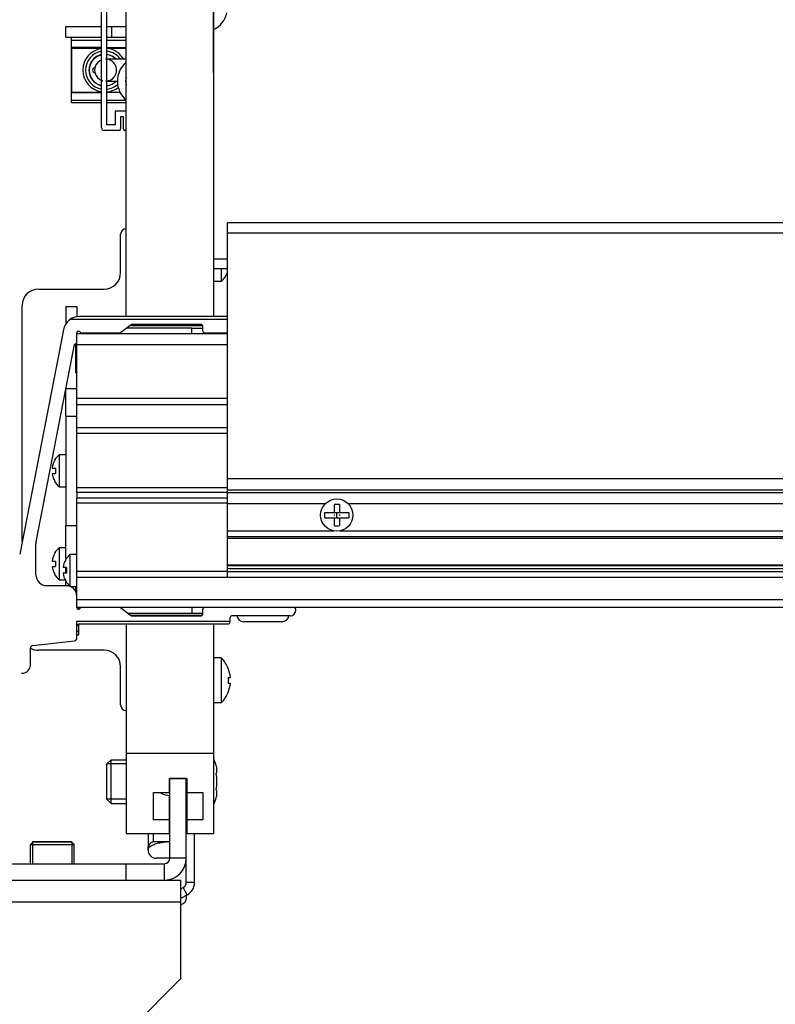
# Model space of a CAD drawing. Units: millimetres. Extents: x 0 to 210, y 0 to 297.
# Drawn here: x 74 to 76, y 62 to 65 of the extents above; entities that cross this region are included whole.
import ezdxf

# ---------------------------------------------------------------- set-up
doc = ezdxf.new("R2010")
doc.units = ezdxf.units.MM
doc.header["$LTSCALE"] = 19.36
doc.layers.get('0').update_dxf_attribs({"linetype": 'CONTINUOUS'})
for name, color, linetype in [('BEZUG', 7, 'CONTINUOUS'), ('BEZUGSACHSEN', 7, 'CONTINUOUS'), ('DIMENSIONS', 7, 'CONTINUOUS'), ('FASEN', 7, 'CONTINUOUS'), ('KONSTRUKTIONSELEMENTE', 7, 'CONTINUOUS'), ('PART', 7, 'CONTINUOUS'), ('SKELETTE', 7, 'CONTINUOUS')]:
    doc.layers.add(name, color=color, linetype=linetype)
doc.styles.get("Standard").update_dxf_attribs({"font": 'txt', "width": 0.7})
doc.dimstyles.new('DIMSTYLE_2', dxfattribs={"dimtxt": 2, "dimasz": 2, "dimexe": 0.18, "dimexo": 0.0625, "dimgap": 0.09, "dimtad": 1, "dimdec": 3, "dimlfac": 50, "dimdsep": 46, "dimtxsty": 'STANDARD', "dimblk": '_FILLED', "dimblk1": '_FILLED', "dimblk2": '_FILLED', "dimcen": 0.09, "dimclrt": 5, "dimadec": 0, "dimazin": 0, "dimtp": 2, "dimtm": 2, "dimtfac": 1, "dimtdec": 3, "dimtofl": 0, "dimtmove": 0, "dimatfit": 3, "dimldrblk": '_FILLED', "dimfxl": 1, "dimtolj": 1, "dimarcsym": 0})
doc.dimstyles.new('DIMSTYLE_3', dxfattribs={"dimtxt": 2, "dimasz": 2, "dimexe": 0.18, "dimexo": 0.0625, "dimgap": 0.09, "dimtad": 1, "dimdec": 3, "dimlfac": 50, "dimdsep": 46, "dimtxsty": 'STANDARD', "dimblk": '_FILLED', "dimblk1": '_FILLED', "dimblk2": '_FILLED', "dimcen": 0.09, "dimclrt": 5, "dimadec": 0, "dimazin": 0, "dimtp": 0.5, "dimtm": 0.5, "dimtfac": 1, "dimtdec": 3, "dimtofl": 0, "dimtmove": 0, "dimatfit": 3, "dimldrblk": '_FILLED', "dimfxl": 1, "dimtolj": 1, "dimarcsym": 0})

# ---------------------------------------------------------------- blocks, each defined once
blk = doc.blocks.new('_FILLED')
at = {"color": 0, "linetype": 'BYBLOCK'}
blk.add_solid([(0, 0), (-1, 0.14375), (-1, -0.14375)], dxfattribs=at)
blk = doc.blocks.new('*D15')
at = {"layer": 'DIMENSIONS', "color": 2, "linetype": 'CONTINUOUS'}
for p, q in [((74.3064, 67.654), (74.3064, 71.654)), ((154.3064, 64.3233), (154.3064, 71.654)), ((74.3064, 70.654), (114.3064, 70.654)), ((154.3064, 70.654), (114.3064, 70.654))]:
    blk.add_line(p, q, dxfattribs=at)
at = {"layer": 'DIMENSIONS', "color": 2, "linetype": 'CONTINUOUS', "xscale": 2, "yscale": 2, "zscale": 2, "rotation": 180}
blk.add_blockref('_FILLED', (74.3064, 70.654), dxfattribs=at)
at = {"layer": 'DIMENSIONS', "color": 2, "linetype": 'CONTINUOUS', "xscale": 2, "yscale": 2, "zscale": 2}
blk.add_blockref('_FILLED', (154.3064, 70.654), dxfattribs=at)
at = {"layer": 'DIMENSIONS', "color": 5, "linetype": 'CONTINUOUS', "insert": (114.3064, 73.154), "char_height": 2, "width": 4.52381, "attachment_point": 2, "line_spacing_factor": 0.9}
blk.add_mtext('DW', dxfattribs=at)
blk = doc.blocks.new('*D17')
at = {"layer": 'DIMENSIONS', "color": 2, "linetype": 'CONTINUOUS'}
for p, q in [((67.3864, 56.874), (67.3864, 71.654)), ((74.3064, 64.9243), (74.3064, 71.654)), ((67.3864, 70.654), (63.3864, 70.654)), ((63.3864, 70.654), (70.8464, 70.654)), ((78.3064, 70.654), (70.8464, 70.654)), ((74.3064, 70.654), (78.3064, 70.654))]:
    blk.add_line(p, q, dxfattribs=at)
at = {"layer": 'DIMENSIONS', "color": 2, "linetype": 'CONTINUOUS', "xscale": 2, "yscale": 2, "zscale": 2}
blk.add_blockref('_FILLED', (67.3864, 70.654), dxfattribs=at)
at = {"layer": 'DIMENSIONS', "color": 2, "linetype": 'CONTINUOUS', "xscale": 2, "yscale": 2, "zscale": 2, "rotation": 180}
blk.add_blockref('_FILLED', (74.3064, 70.654), dxfattribs=at)
at = {"layer": 'DIMENSIONS', "color": 5, "linetype": 'CONTINUOUS', "insert": (70.8464, 73.154), "char_height": 2, "width": 1.571429, "attachment_point": 2, "line_spacing_factor": 0.9}
blk.add_mtext('S', dxfattribs=at)
blk = doc.blocks.new('*D18')
at = {"layer": 'DIMENSIONS', "color": 2, "linetype": 'CONTINUOUS'}
for p, q in [((67.3864, 56.874), (67.3864, 71.654)), ((74.3064, 67.654), (74.3064, 71.654)), ((67.3864, 70.654), (61.52, 70.654)), ((61.52, 70.654), (70.8464, 70.654)), ((78.3064, 70.654), (70.8464, 70.654)), ((74.3064, 70.654), (78.3064, 70.654))]:
    blk.add_line(p, q, dxfattribs=at)
at = {"layer": 'DIMENSIONS', "color": 2, "linetype": 'CONTINUOUS', "xscale": 2, "yscale": 2, "zscale": 2}
blk.add_blockref('_FILLED', (67.3864, 70.654), dxfattribs=at)
at = {"layer": 'DIMENSIONS', "color": 2, "linetype": 'CONTINUOUS', "xscale": 2, "yscale": 2, "zscale": 2, "rotation": 180}
blk.add_blockref('_FILLED', (74.3064, 70.654), dxfattribs=at)
at = {"layer": 'DIMENSIONS', "color": 5, "linetype": 'CONTINUOUS', "insert": (66.2343, 73.154), "char_height": 2, "width": 4.714286, "attachment_point": 3, "line_spacing_factor": 0.9}
blk.add_mtext('[50]', dxfattribs=at)

msp = doc.modelspace()

# ---------------------------------------------------------------- linework, layer by layer
at = {"color": 7, "linetype": 'CONTINUOUS'}
for p, q in [((73.786423, 64.813951), (73.786423, 65.053951)), ((73.786423, 65.017696), (73.788423, 65.017692)), ((73.896423, 65.016742), (73.788423, 65.017692)), ((73.788423, 64.850223), (73.788423, 65.017679)), ((73.788423, 65.013951), (73.896423, 65.013951)), ((73.986423, 65.015951), (73.916423, 65.016566)), ((73.916423, 65.013951), (73.986423, 65.013951)), ((73.786423, 64.850205), (73.788423, 64.85021)), ((73.788423, 64.853951), (73.896423, 64.853951)), ((73.896423, 64.851165), (73.788423, 64.850223)), ((73.916423, 64.853951), (73.963897, 64.853951)), ((73.965067, 64.851764), (73.916423, 64.85134)), ((73.896423, 64.813951), (73.786423, 64.813951)), ((73.986423, 64.813951), (73.916423, 64.813951)), ((74.356423, 63.079951), (74.356423, 64.375951)), ((154.256423, 64.375951), (74.356423, 64.375951)), ((74.356423, 64.339951), (154.256423, 64.339951)), ((73.966423, 64.193951), (73.966423, 64.333951)), ((74.306423, 64.243951), (74.356423, 64.243951)), ((74.356423, 64.207951), (74.306423, 64.207951)), ((73.666423, 64.133951), (73.906423, 64.133951)), ((73.606423, 63.211363), (73.606423, 64.073951)), ((73.766423, 64.069951), (73.766423, 64.007841)), ((73.766423, 64.069951), (73.806423, 64.069951)), ((73.806423, 64.069951), (73.806423, 64.033148)), ((73.782711, 64.023951), (74.356423, 64.023951)), ((74.356423, 64.033951), (73.815877, 64.033951)), ((73.756981, 63.985407), (73.597367, 63.164805)), ((74.006423, 64.003951), (73.966423, 63.973951)), ((74.260423, 64.003951), (74.006423, 64.003951)), ((74.266423, 63.979951), (74.266423, 63.997951)), ((73.806423, 63.969951), (73.806423, 63.973951)), ((73.821588, 63.973951), (73.966423, 63.973951)), ((73.846423, 63.969951), (73.846423, 63.973951)), ((74.272423, 63.973951), (74.356423, 63.973951)), ((74.326423, 63.969951), (74.326423, 63.973951)), ((73.657159, 63.210328), (73.79728, 63.930715)), ((73.801206, 63.933951), (73.802423, 63.933951)), ((73.766423, 63.669951), (73.766423, 63.769951)), ((73.766423, 63.769951), (73.806423, 63.769951)), ((73.766423, 63.669951), (73.806423, 63.669951)), ((154.256423, 63.439951), (74.356423, 63.439951)), ((74.356423, 63.389951), (154.256423, 63.389951)), ((73.766423, 63.146814), (73.766423, 63.269951)), ((73.766423, 63.269951), (73.806423, 63.269951)), ((74.356423, 63.229951), (154.256423, 63.229951)), ((154.256423, 63.227951), (74.356423, 63.227951)), ((73.656423, 63.089951), (73.656423, 63.202691)), ((73.766423, 63.095951), (73.766423, 63.115951)), ((154.256423, 63.121951), (74.356423, 63.121951)), ((154.256423, 63.079951), (74.356423, 63.079951)), ((73.696423, 63.049951), (73.779156, 63.049951)), ((73.766423, 63.049951), (73.766423, 63.065088)), ((73.806423, 62.969951), (73.806423, 62.976672)), ((73.812423, 62.969952), (73.812423, 62.963968)), ((73.966423, 62.969951), (73.821588, 62.969951)), ((73.966423, 62.969951), (74.006423, 62.939951)), ((74.006423, 62.939951), (74.260423, 62.939951)), ((74.266423, 62.945951), (74.266423, 62.963951)), ((74.600423, 62.969951), (74.272423, 62.969951)), ((74.586423, 62.939951), (74.372423, 62.939951)), ((74.606423, 62.959951), (74.606423, 62.963951)), ((73.806423, 62.858843), (73.806423, 62.919951)), ((73.806423, 62.919951), (74.366423, 62.919951)), ((73.812423, 62.909108), (73.812423, 62.883451)), ((73.816423, 62.909951), (74.360423, 62.909951)), ((74.366423, 62.915951), (74.366423, 62.933951)), ((73.645254, 62.83099), (73.797591, 62.848912)), ((73.636423, 62.759951), (73.636423, 62.821058)), ((73.906423, 62.813951), (73.666423, 62.813951)), ((73.966423, 62.613951), (73.966423, 62.753951)), ((73.916423, 62.398611), (73.931763, 62.413951)), ((73.916423, 62.269291), (73.916423, 62.398611)), ((73.931763, 62.253951), (73.931763, 62.413951)), ((73.931763, 62.413951), (73.986423, 62.413951)), ((74.316144, 62.362818), (74.317032, 62.365991)), ((74.317032, 62.365991), (74.317393, 62.367575)), ((74.317393, 62.367575), (74.317562, 62.368455)), ((74.317562, 62.368455), (74.317699, 62.369166)), ((74.146423, 62.053951), (74.146423, 62.345482)), ((74.206423, 62.345482), (74.146423, 62.345482)), ((74.317032, 62.301911), (74.316144, 62.305083)), ((74.317393, 62.300327), (74.317032, 62.301911)), ((74.317699, 62.298735), (74.317393, 62.300327)), ((73.916423, 62.269291), (73.931763, 62.253951)), ((73.931763, 62.253951), (73.986423, 62.253951)), ((74.137563, 62.283807), (74.146423, 62.281875)), ((74.144423, 62.253951), (74.146423, 62.253951)), ((74.086423, 62.113951), (74.086423, 62.144568)), ((73.788423, 62.113951), (73.644423, 62.113951)), ((74.146423, 62.113951), (74.086423, 62.113951)), ((74.206423, 62.053951), (74.096423, 62.053951)), ((74.206423, 61.964691), (74.206423, 62.053951)), ((73.386423, 62.033951), (74.126423, 62.033951)), ((73.986423, 61.973951), (73.986423, 62.033951)), ((74.186423, 61.942245), (74.195503, 61.946871)), ((74.206423, 61.918765), (74.206423, 61.906207)), ((74.186423, 61.88376), (74.195503, 61.888387))]:
    msp.add_line(p, q, dxfattribs=at)
at = {"color": 9, "linetype": 'CONTINUOUS'}
for p, q in [((73.786423, 65.043951), (73.896423, 65.043951)), ((73.916423, 65.043951), (73.986423, 65.043951)), ((73.786423, 64.823951), (73.896423, 64.823951)), ((73.916423, 64.823951), (73.986423, 64.823951)), ((74.226423, 63.969951), (74.226423, 63.991224)), ((73.946423, 63.969951), (73.946423, 63.973951)), ((74.356423, 63.929951), (73.806423, 63.929951)), ((74.356423, 63.734352), (73.806423, 63.734352)), ((74.356423, 63.60555), (73.806423, 63.60555)), ((74.356423, 63.407951), (73.806423, 63.407951)), ((74.356423, 63.399951), (154.256423, 63.399951)), ((74.356423, 63.351951), (73.806423, 63.351951)), ((74.356423, 63.349951), (74.715046, 63.349951)), ((74.7978, 63.349951), (80.715046, 63.349951)), ((74.356423, 63.249951), (74.74627, 63.249951)), ((74.356423, 63.223951), (154.256423, 63.223951)), ((74.766576, 63.249951), (80.74627, 63.249951)), ((74.356423, 63.125951), (154.256423, 63.125951)), ((74.356423, 63.101951), (73.806423, 63.101951)), ((154.256423, 63.111951), (74.356423, 63.111951)), ((154.256423, 63.099951), (74.356423, 63.099951)), ((154.806423, 62.997951), (73.806423, 62.997951)), ((74.226423, 62.969951), (74.226423, 62.948677)), ((74.066423, 62.144568), (74.066423, 62.083951)), ((74.146423, 62.173951), (74.144423, 62.173951)), ((74.126423, 61.973951), (74.126423, 62.033951)), ((74.236423, 61.964691), (74.206423, 61.964691)), ((74.209122, 61.920141), (74.195503, 61.946871)), ((73.394091, 61.893951), (74.186423, 61.893951))]:
    msp.add_line(p, q, dxfattribs=at)
at = {"color": 3, "linetype": 'CONTINUOUS'}
for p, q in [((74.226423, 63.991224), (73.989454, 63.991224)), ((74.266199, 63.999513), (74.000505, 63.999513)), ((74.226423, 63.991224), (74.266423, 63.991298)), ((73.806423, 63.389951), (73.806423, 63.969951)), ((74.356423, 63.969951), (73.806423, 63.969951)), ((73.806423, 63.711951), (74.356423, 63.711951)), ((73.766423, 63.669951), (73.766423, 63.269951)), ((73.806423, 63.627951), (74.356423, 63.627951)), ((74.356423, 63.389951), (73.806423, 63.389951)), ((73.806423, 62.976672), (73.806423, 63.369951)), ((74.356423, 63.369951), (73.806423, 63.369951)), ((74.356423, 63.079951), (73.806423, 63.079951)), ((73.821588, 62.969951), (73.806423, 62.969951)), ((74.272423, 62.969951), (73.966423, 62.969951)), ((74.226423, 62.948677), (73.994787, 62.948677)), ((74.260423, 62.940389), (74.006423, 62.940389)), ((74.266423, 62.948604), (74.226423, 62.948677)), ((154.012423, 62.969951), (74.600423, 62.969951)), ((74.206423, 62.053951), (74.206423, 62.345482)), ((74.236423, 61.964691), (74.236423, 62.144568)), ((73.394091, 61.973951), (74.186423, 61.973951)), ((74.186423, 61.613951), (74.186423, 61.973951)), ((74.188597, 61.909683), (74.209122, 61.920141)), ((73.436423, 60.863951), (74.186423, 61.613951))]:
    msp.add_line(p, q, dxfattribs=at)
at = {"color": 2, "linetype": 'CONTINUOUS'}
for p, q in [((73.806423, 63.029951), (73.80093, 63.029951)), ((73.806423, 62.883451), (73.812423, 62.883451)), ((73.986423, 62.398611), (73.916423, 62.398611)), ((73.986423, 62.269291), (73.916423, 62.269291)), ((74.146423, 62.269291), (74.144423, 62.269291)), ((73.644423, 62.113951), (73.644423, 62.033951)), ((73.788423, 62.113951), (73.788423, 62.033951))]:
    msp.add_line(p, q, dxfattribs=at)
at = {"color": 7, "linetype": 'CONTINUOUS'}
for points in [[(74.317699, 62.369166), (74.317952, 62.370773), (74.31815, 62.372389), (74.318292, 62.374004), (74.318377, 62.375619), (74.318406, 62.377231), (74.318378, 62.378842), (74.318295, 62.380452), (74.318156, 62.382063), (74.31796, 62.383673), (74.317708, 62.385283), (74.317401, 62.386889), (74.317038, 62.388492), (74.316619, 62.390091), (74.316144, 62.391686)], [(74.107266, 62.29434), (74.108128, 62.293878), (74.1145, 62.291037), (74.121573, 62.288398), (74.129289, 62.285978), (74.137563, 62.283807)], [(74.316144, 62.276216), (74.316619, 62.277811), (74.317038, 62.27941), (74.317401, 62.281014), (74.317709, 62.28262), (74.31796, 62.28423), (74.318156, 62.285841), (74.318295, 62.287452), (74.318378, 62.289063), (74.318406, 62.290673), (74.318377, 62.292283), (74.318292, 62.293896), (74.31815, 62.29551), (74.317952, 62.297124), (74.317699, 62.298733)], [(74.066423, 62.083951), (74.066754, 62.089044), (74.067574, 62.093763), (74.068901, 62.09813), (74.070649, 62.102077), (74.072741, 62.105564), (74.075064, 62.108522), (74.077508, 62.110885), (74.079873, 62.112609), (74.081965, 62.113623), (74.083743, 62.113951)]]:
    msp.add_lwpolyline(points, dxfattribs=at)
at = {"color": 3, "linetype": 'CONTINUOUS'}
for points in [[(74.09252, 62.105871), (74.096644, 62.107243), (74.100918, 62.108503), (74.10531, 62.109656)], [(74.10531, 62.109656), (74.109785, 62.110693), (74.114293, 62.111608), (74.118812, 62.112392), (74.123309, 62.113039), (74.127686, 62.113527), (74.13185, 62.113828), (74.135705, 62.113951)], [(74.066423, 62.083951), (74.066846, 62.086854), (74.06795, 62.089646), (74.06981, 62.092364), (74.072197, 62.094901), (74.0749, 62.097123), (74.077935, 62.099143), (74.081254, 62.101033), (74.08482, 62.102779), (74.088574, 62.104388), (74.09252, 62.105871)]]:
    msp.add_lwpolyline(points, dxfattribs=at)
at = {"color": 7, "linetype": 'CONTINUOUS'}
for centre, radius, start, end in [((73.908423, 64.933951), 0.08, 98.638439, 261.361561), ((73.908423, 64.933951), 0.07, 99.891153, 260.108847), ((73.908423, 64.933951), 0.058, 101.982722, 258.014529), ((73.908423, 64.933951), 0.057, 102.198422, 257.80428), ((73.908423, 64.933951), 0.07, 34.925601, 83.433174), ((73.908423, 64.933951), 0.08, 29.999968, 84.254027), ((73.908423, 64.933951), 0.058, 43.710557, 82.062607), ((73.908423, 64.933951), 0.057, 44.693842, 81.672256), ((73.908423, 64.968951), 0.01, 30.143256, 36.596776), ((73.873423, 64.933951), 0.01, 93.746999, 267.061772), ((73.908423, 64.933951), 0.07, 276.566826, 312.225901), ((73.908423, 64.933951), 0.057, 278.074697, 315.307468), ((73.908423, 64.898951), 0.01, 323.403224, 329.856744), ((73.908423, 64.933951), 0.058, 278.327744, 316.283308), ((73.908423, 64.933951), 0.08, 275.745973, 308.022696), ((73.986423, 64.333951), 0.02, 90, 180), ((73.906423, 64.193951), 0.06, 270, 360), ((73.666423, 64.073951), 0.06, 90, 180), ((73.815877, 63.973951), 0.06, 90, 168.99295), ((73.812423, 63.973951), 0.006, 23.578178, 180), ((74.260423, 63.997951), 0.006, 0, 90), ((74.272423, 63.979951), 0.006, 180, 270), ((73.821588, 63.977951), 0.004, 203.578178, 270), ((73.826423, 63.963951), 0.008, 48.938801, 131.061199), ((73.858423, 63.963951), 0.008, 49.089852, 131.128684), ((73.890423, 63.963951), 0.008, 48.717598, 131.282402), ((73.922423, 63.963951), 0.008, 48.717598, 131.282402), ((73.801206, 63.929951), 0.004, 90, 168.99295), ((73.802423, 63.937951), 0.004, 270, 344.44203), ((73.696423, 63.202691), 0.04, 168.99295, 180), ((73.696423, 63.089951), 0.04, 180, 270), ((73.766423, 63.009951), 0.04, 0, 90), ((73.812423, 62.969951), 0.006, 180, 336.421822), ((73.821588, 62.965951), 0.004, 90, 156.421822), ((74.260423, 62.945951), 0.006, 270, 360), ((74.272423, 62.963951), 0.006, 90, 180), ((74.372423, 62.933951), 0.006, 90, 180), ((74.586423, 62.959951), 0.02, 270, 360), ((74.600423, 62.963951), 0.006, 0, 90), ((73.816423, 62.899951), 0.01, 90, 165.78453), ((74.360423, 62.915951), 0.006, 270, 360), ((73.646423, 62.821058), 0.01, 96.709837, 180), ((73.796423, 62.858843), 0.01, 276.709837, 360), ((73.666423, 62.873951), 0.06, 240.446399, 270), ((73.906423, 62.753951), 0.06, 0, 90), ((73.606423, 62.759951), 0.03, 270, 360), ((73.606423, 62.739951), 0.01, 258.587058, 270), ((73.986423, 62.613951), 0.02, 180, 270), ((74.13303, 62.333951), 0.192, 17.499848, 25.363223), ((74.13303, 62.333951), 0.185375, 351.041171, 8.958829), ((74.13303, 62.333951), 0.192, 334.636777, 342.500152), ((74.096423, 62.083951), 0.03, 180, 270), ((74.126423, 62.053951), 0.02, 270, 360), ((74.186423, 61.964691), 0.02, 297, 360), ((74.186423, 61.906207), 0.02, 297, 360)]:
    msp.add_arc(centre, radius, start, end, dxfattribs=at)
at = {"color": 3, "linetype": 'CONTINUOUS'}
for centre, radius, start in [((74.126423, 62.053951), 0.08, 270), ((74.186423, 61.964691), 0.05, 297)]:
    msp.add_arc(centre, radius, start, 360, dxfattribs=at)
at = {"layer": 'BEZUG', "color": 7, "linetype": 'CONTINUOUS'}
for p, q in [((73.80093, 63.029951), (73.804423, 63.029951)), ((73.804423, 63.029951), (73.804423, 63.022423)), ((73.812423, 62.969951), (73.812423, 62.963966)), ((73.812423, 62.909111), (73.812423, 62.869951)), ((73.806423, 62.869951), (73.812423, 62.869951))]:
    msp.add_line(p, q, dxfattribs=at)
at = {"layer": 'BEZUGSACHSEN', "color": 7, "linetype": 'CONTINUOUS'}
for radius, start, end in [(0.09, 130.251036, 229.748964), (0.06, 165.974916, 194.025084)]:
    msp.add_arc((74.044423, 64.893951), radius, start, end, dxfattribs=at)
at = {"layer": 'FASEN', "color": 7, "linetype": 'CONTINUOUS'}
for p, q in [((73.636423, 62.103951), (73.646423, 62.113951)), ((73.646423, 62.113951), (73.786423, 62.113951)), ((73.796423, 62.103951), (73.786423, 62.113951)), ((73.636423, 62.103951), (73.796423, 62.103951))]:
    msp.add_line(p, q, dxfattribs=at)
at = {"layer": 'KONSTRUKTIONSELEMENTE', "color": 7, "linetype": 'CONTINUOUS'}
for p, q in [((73.896423, 64.723951), (73.896423, 65.183951)), ((73.916423, 64.733951), (73.916423, 65.173951)), ((73.766423, 65.053951), (73.766423, 65.093951)), ((73.934473, 65.053951), (73.934473, 65.093951)), ((73.766423, 65.053951), (73.896423, 65.053951)), ((73.916423, 65.053951), (73.986423, 65.053951)), ((73.946423, 64.783951), (73.946423, 64.733951)), ((73.986423, 64.783951), (73.946423, 64.783951)), ((73.966423, 64.763951), (73.966423, 64.718951)), ((73.976423, 64.763951), (73.966423, 64.763951)), ((73.976423, 64.718951), (73.976423, 64.763951)), ((73.961423, 64.713951), (73.906423, 64.713951)), ((73.946423, 64.733951), (73.916423, 64.733951)), ((73.986423, 64.713951), (73.981423, 64.713951)), ((74.334423, 64.207951), (74.334423, 64.161951)), ((74.334423, 64.161951), (74.306423, 64.161951)), ((73.742423, 63.410951), (73.742423, 63.528951)), ((73.742423, 63.528951), (73.766423, 63.528951)), ((73.715747, 63.479951), (73.728857, 63.479951)), ((73.725615, 63.508416), (73.725166, 63.508951)), ((73.728857, 63.479951), (73.72853, 63.474986)), ((73.715747, 63.459951), (73.728857, 63.459951)), ((73.72853, 63.474986), (73.728419, 63.469951)), ((73.728419, 63.469951), (73.72853, 63.464915)), ((73.72853, 63.464915), (73.728857, 63.459951)), ((73.725166, 63.430951), (73.725615, 63.431486)), ((73.742423, 63.410951), (73.766423, 63.410951)), ((74.746423, 63.346416), (74.746423, 63.317951)), ((74.766423, 63.346416), (74.766423, 63.317951)), ((74.712945, 63.317951), (74.7999, 63.317951)), ((74.712945, 63.297951), (74.7999, 63.297951)), ((74.746423, 63.309074), (74.746423, 63.306827)), ((74.747546, 63.307951), (74.746423, 63.309074)), ((74.747546, 63.307951), (74.746423, 63.306827)), ((74.747546, 63.307951), (74.746423, 63.307951)), ((74.746423, 63.297951), (74.746423, 63.269486)), ((74.756423, 63.297951), (74.756423, 63.317951)), ((74.765299, 63.307951), (74.766423, 63.309074)), ((74.765299, 63.307951), (74.766423, 63.306827)), ((74.766423, 63.307951), (74.765299, 63.307951)), ((74.766423, 63.309074), (74.766423, 63.306827)), ((74.766423, 63.297951), (74.766423, 63.269486)), ((73.742423, 63.070951), (73.742423, 63.188951)), ((73.742423, 63.188951), (73.766423, 63.188951)), ((73.725615, 63.168416), (73.725166, 63.168951)), ((73.782423, 63.046951), (73.782423, 63.164951)), ((73.782423, 63.164951), (73.806423, 63.164951)), ((73.715747, 63.139951), (73.728857, 63.139951)), ((73.715747, 63.119951), (73.728857, 63.119951)), ((73.72853, 63.134986), (73.728419, 63.129951)), ((73.728419, 63.129951), (73.72853, 63.124915)), ((73.728857, 63.139951), (73.72853, 63.134986)), ((73.72853, 63.124915), (73.728857, 63.119951)), ((73.768857, 63.115951), (73.755747, 63.115951)), ((73.765615, 63.144416), (73.765166, 63.144951)), ((73.768857, 63.115951), (73.76853, 63.110986)), ((73.725166, 63.090951), (73.725615, 63.091486)), ((73.768857, 63.095951), (73.755747, 63.095951)), ((73.76853, 63.110986), (73.768419, 63.105951)), ((73.768419, 63.105951), (73.76853, 63.100915)), ((73.76853, 63.100915), (73.768857, 63.095951)), ((73.742423, 63.070951), (73.763691, 63.070951)), ((73.765166, 63.066951), (73.765615, 63.067486)), ((73.782423, 63.046951), (73.806423, 63.046951)), ((74.556427, 62.917951), (74.416419, 62.917951)), ((74.334423, 62.785951), (74.306423, 62.785951)), ((74.334423, 62.785951), (74.334423, 62.621951)), ((74.359431, 62.747577), (74.359745, 62.747951)), ((74.359431, 62.713951), (74.359605, 62.710622)), ((74.359431, 62.713951), (74.367557, 62.713951)), ((74.359605, 62.697279), (74.359431, 62.693951)), ((74.359431, 62.693951), (74.367557, 62.693951)), ((74.359605, 62.710622), (74.35971, 62.70729)), ((74.35971, 62.700612), (74.359605, 62.697279)), ((74.35971, 62.70729), (74.359744, 62.703951)), ((74.359744, 62.703951), (74.35971, 62.700612)), ((74.359745, 62.659951), (74.359431, 62.660325)), ((74.334423, 62.621951), (74.306423, 62.621951)), ((73.636423, 62.033951), (73.636423, 62.103951)), ((73.796423, 62.033951), (73.796423, 62.103951))]:
    msp.add_line(p, q, dxfattribs=at)
at = {"layer": 'KONSTRUKTIONSELEMENTE', "color": 3, "linetype": 'CONTINUOUS'}
for p, q in [((73.766423, 65.093951), (73.896423, 65.093951)), ((73.916423, 65.093951), (73.986423, 65.093951))]:
    msp.add_line(p, q, dxfattribs=at)
at = {"layer": 'KONSTRUKTIONSELEMENTE', "color": 7, "linetype": 'CONTINUOUS'}
for points in [[(74.766423, 63.346416), (74.763096, 63.346713), (74.759763, 63.346891), (74.756423, 63.346951), (74.753082, 63.346891), (74.74975, 63.346713), (74.746423, 63.346416)], [(74.712423, 63.307951), (74.712457, 63.310484), (74.712555, 63.312994), (74.712718, 63.315484), (74.712945, 63.317951)], [(74.712945, 63.297951), (74.712717, 63.30043), (74.712554, 63.302923), (74.712456, 63.30543), (74.712423, 63.307951)], [(74.7999, 63.317951), (74.800128, 63.315471), (74.800291, 63.312978), (74.800389, 63.310471), (74.800423, 63.307951)], [(74.800423, 63.307951), (74.800389, 63.305418), (74.80029, 63.302907), (74.800128, 63.300418), (74.7999, 63.297951)], [(74.746423, 63.269486), (74.74975, 63.269189), (74.753082, 63.26901), (74.756423, 63.268951), (74.759763, 63.26901), (74.763096, 63.269189), (74.766423, 63.269486)]]:
    msp.add_lwpolyline(points, dxfattribs=at)
msp.add_circle((74.756423, 63.307951), 0.059, dxfattribs=at)
for centre, radius, start, end in [((74.268204, 65.161566), 0.088, 295.747505, 348.45284), ((73.906423, 64.723951), 0.01, 180, 270), ((73.961423, 64.718951), 0.005, 270, 360), ((73.981423, 64.718951), 0.005, 180, 270), ((74.25254, 64.243951), 0.115882, 314.958869, 333.733266), ((73.790583, 63.469951), 0.076161, 129.224187, 149.12463), ((73.790583, 63.469951), 0.075501, 149.372173, 172.388927), ((73.790583, 63.469951), 0.075501, 187.611073, 210.627827), ((73.790583, 63.469951), 0.076161, 210.87537, 230.775813), ((73.790583, 63.129951), 0.076161, 129.224187, 149.12463), ((73.790583, 63.129951), 0.075501, 149.372173, 172.388927), ((73.830583, 63.105951), 0.076161, 129.224187, 149.12463), ((73.790583, 63.129951), 0.075501, 187.611073, 210.627827), ((73.830583, 63.105951), 0.075501, 149.372173, 172.388927), ((73.790583, 63.129951), 0.076161, 210.87537, 230.775813), ((73.830583, 63.105951), 0.075501, 187.611073, 210.627827), ((73.830583, 63.105951), 0.076161, 210.87537, 230.775813), ((74.416419, 62.943151), 0.0252, 187.295351, 270), ((74.556427, 62.943151), 0.0252, 270, 352.704649), ((74.25254, 62.703951), 0.115882, 22.314818, 45.041131), ((74.25254, 62.703951), 0.11545, 4.969045, 22.202199), ((74.25254, 62.703951), 0.11545, 337.797801, 355.030955), ((74.25254, 62.703951), 0.115882, 314.958869, 337.685182)]:
    msp.add_arc(centre, radius, start, end, dxfattribs=at)
at = {"layer": 'PART', "color": 3, "linetype": 'CONTINUOUS'}
for p, q in [((74.226423, 63.991224), (73.989454, 63.991224)), ((74.266199, 63.999513), (74.000505, 63.999513)), ((74.226423, 63.991224), (74.266423, 63.991298)), ((74.226423, 62.948677), (73.994787, 62.948677)), ((74.260423, 62.940389), (74.006423, 62.940389)), ((74.266423, 62.948604), (74.226423, 62.948677))]:
    msp.add_line(p, q, dxfattribs=at)
at = {"layer": 'PART', "color": 9, "linetype": 'CONTINUOUS'}
for p, q in [((74.226423, 63.969951), (74.226423, 63.991224)), ((73.946423, 63.969951), (73.946423, 63.973951)), ((74.226423, 62.969951), (74.226423, 62.948677))]:
    msp.add_line(p, q, dxfattribs=at)
at = {"layer": 'PART', "color": 7, "linetype": 'CONTINUOUS'}
for p, q in [((73.846423, 63.969951), (73.846423, 63.973951)), ((74.326423, 63.969951), (74.326423, 63.973951))]:
    msp.add_line(p, q, dxfattribs=at)
at = {"layer": 'SKELETTE', "color": 7, "linetype": 'CONTINUOUS'}
for p, q in [((73.986423, 64.033951), (73.986423, 65.485864)), ((74.306423, 64.033951), (74.306423, 65.485864)), ((73.876194, 64.952958), (73.872409, 64.942923)), ((73.965704, 64.973951), (73.916875, 64.973952)), ((73.984831, 64.973951), (73.965704, 64.973951)), ((73.872409, 64.942923), (73.87139, 64.933951)), ((73.87139, 64.933951), (73.872137, 64.926259)), ((73.872137, 64.926259), (73.875709, 64.915872)), ((73.916423, 64.893949), (73.948828, 64.893951)), ((73.948828, 64.893951), (73.954423, 64.893951)), ((73.802423, 63.828179), (73.802423, 63.933951)), ((73.802423, 63.829125), (73.806423, 63.829125)), ((73.802423, 63.828181), (73.806423, 63.828181)), ((73.806423, 63.389951), (73.806423, 63.369951)), ((73.802423, 63.029951), (73.802423, 63.046951)), ((73.986423, 62.909951), (73.986423, 62.144568)), ((74.306423, 62.144568), (74.306423, 62.909951)), ((74.306423, 62.436807), (73.986423, 62.436807)), ((74.144423, 62.29434), (74.144423, 62.345482)), ((74.144423, 62.345482), (74.208423, 62.345482)), ((74.208423, 62.345482), (74.208423, 62.144568)), ((74.086423, 62.193883), (74.086423, 62.29434)), ((74.086423, 62.29434), (74.144423, 62.29434)), ((74.208423, 62.29434), (74.266423, 62.29434)), ((74.266423, 62.29434), (74.266423, 62.193883)), ((74.144423, 62.144568), (74.144423, 62.281875)), ((74.144423, 62.193883), (74.086423, 62.193883)), ((74.266423, 62.193883), (74.208423, 62.193883)), ((73.986423, 62.144568), (74.144423, 62.144568)), ((74.208423, 62.144568), (74.306423, 62.144568))]:
    msp.add_line(p, q, dxfattribs=at)
for points in [[(73.896423, 64.970661), (73.890902, 64.968306), (73.88251, 64.961627), (73.876194, 64.952958)], [(73.941809, 64.960141), (73.937783, 64.964181), (73.933217, 64.967596), (73.928218, 64.970336), (73.922876, 64.972325), (73.917308, 64.973544), (73.911608, 64.973945)], [(73.951571, 64.933951), (73.95115, 64.9397), (73.949953, 64.94522), (73.947955, 64.950565), (73.945229, 64.955576), (73.941809, 64.960141)], [(73.875709, 64.915872), (73.881972, 64.906847), (73.890454, 64.899867), (73.900514, 64.895457), (73.900733, 64.895427)], [(73.945229, 64.912325), (73.947955, 64.917337), (73.949953, 64.922682), (73.95115, 64.928202), (73.951571, 64.933951)], [(73.911608, 64.893957), (73.917308, 64.894358), (73.922876, 64.895577), (73.928218, 64.897566), (73.933217, 64.900306), (73.937783, 64.903721), (73.941809, 64.90776), (73.945229, 64.912325)]]:
    msp.add_lwpolyline(points, dxfattribs=at)

# ---------------------------------------------------------------- dimensions: what is measured, and where the dimension line sits
at = {"layer": 'DIMENSIONS', "color": 2, "linetype": 'CONTINUOUS'}
for p1, text, picture, middle in [((74.306423, 67.653951), '[50]', '*D18', (59.162842, 72.153951)), ((74.306423, 64.924306), 'S', '*D17', (70.060708, 72.153951))]:
    dim = msp.add_linear_dim(base=(67.386423, 70.653951), p1=p1, p2=(67.386423, 56.873951), angle=180, text=text, dimstyle='DIMSTYLE_3', dxfattribs=at)
    dim.commit()
    dim.dimension.update_dxf_attribs({"geometry": picture, "text_midpoint": middle, "dimtype": 160})
dim = msp.add_linear_dim(base=(154.306423, 70.653951), p1=(74.306423, 67.653951), p2=(154.306423, 64.323297), text='DW', dimstyle='DIMSTYLE_2', dxfattribs=at)
dim.commit()
dim.dimension.update_dxf_attribs({"geometry": '*D15', "text_midpoint": (112.044518, 72.153951), "dimtype": 160})

doc.saveas('drawing.dxf')
